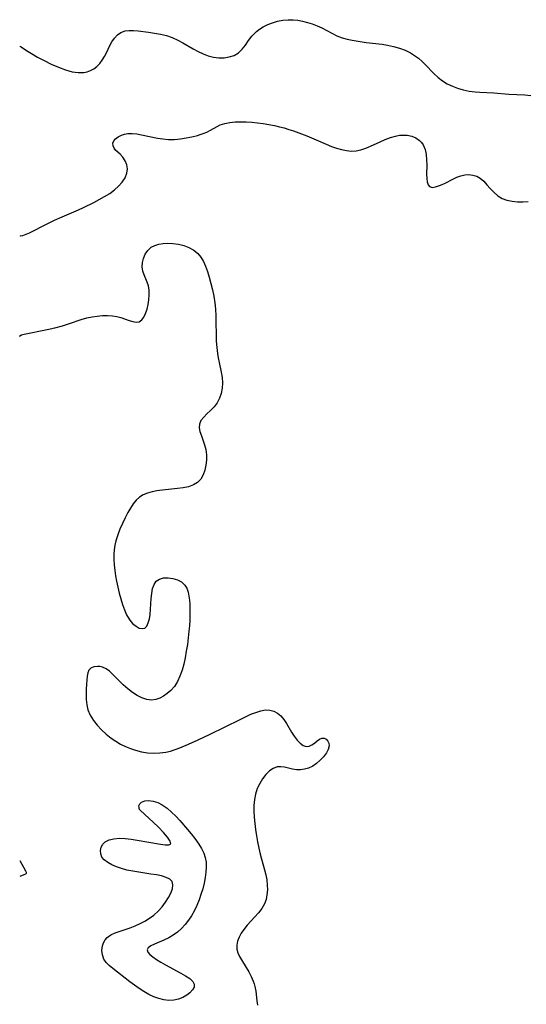
# Model space of a CAD drawing. Extents: x 1540090 to 1548292, y 2822019 to 2830221.
# Drawn here: x 1540090 to 1540242, y 2822878 to 2823174 of the extents above; entities that cross this region are included whole.
import ezdxf

# ---------------------------------------------------------------- set-up
doc = ezdxf.new("R2010")
doc.units = 0

msp = doc.modelspace()

# ---------------------------------------------------------------- linework, layer by layer
at = {"layer": 'WIL_037_Contours', "color": 0}
for points in [[(1540090, 2823166.2, 178), (1540090, 2823166.2, 178)], [(1540090, 2823109.23, 180), (1540090, 2823109.23, 180)], [(1540090, 2823078.91, 182), (1540090, 2823078.91, 182)], [(1540090, 2822921.36, 182), (1540090, 2822921.36, 182)], [(1540090, 2822916.47, 182), (1540090, 2822916.47, 182)]]:
    msp.add_polyline3d(points, dxfattribs=at)
at = {"layer": 'WIL_038_Contours', "color": 0}
for points in [[(1540090, 2823166.2, 178), (1540090.05, 2823166.19, 178), (1540090.42, 2823165.96, 178), (1540092.02, 2823164.86, 178), (1540093.53, 2823163.92, 178), (1540095.33, 2823162.88, 178), (1540097.34, 2823161.82, 178), (1540099.48, 2823160.78, 178), (1540101.65, 2823159.84, 178), (1540103.77, 2823159.06, 178), (1540105.75, 2823158.5, 178), (1540107.6, 2823158.23, 178), (1540109.25, 2823158.28, 178), (1540110.32, 2823158.48, 178), (1540111.34, 2823158.83, 178), (1540112.29, 2823159.31, 178), (1540113.24, 2823160.02, 178), (1540114.08, 2823160.91, 178), (1540114.82, 2823161.93, 178), (1540115.49, 2823163.03, 178), (1540116.09, 2823164.19, 178), (1540117.15, 2823166.37, 178), (1540117.74, 2823167.45, 178), (1540118.5, 2823168.61, 178), (1540119.38, 2823169.59, 178), (1540120.39, 2823170.32, 178), (1540121.69, 2823170.78, 178), (1540122.91, 2823170.92, 178), (1540124.21, 2823170.9, 178), (1540125.59, 2823170.78, 178), (1540128.78, 2823170.38, 178), (1540130.57, 2823170.11, 178), (1540132.37, 2823169.78, 178), (1540134.15, 2823169.34, 178), (1540135.89, 2823168.75, 178), (1540137.51, 2823168.01, 178), (1540139.09, 2823167.15, 178), (1540142.14, 2823165.36, 178), (1540143.63, 2823164.55, 178), (1540145.14, 2823163.83, 178), (1540146.67, 2823163.26, 178), (1540148.29, 2823162.87, 178), (1540149.91, 2823162.69, 178), (1540151.51, 2823162.7, 178), (1540153.03, 2823162.93, 178), (1540154.53, 2823163.41, 178), (1540155.85, 2823164.17, 178), (1540156.95, 2823165.23, 178), (1540157.92, 2823166.49, 178), (1540158.85, 2823167.84, 178), (1540159.84, 2823169.18, 178), (1540160.47, 2823169.9, 178), (1540161.17, 2823170.57, 178), (1540162.15, 2823171.32, 178), (1540163.22, 2823171.98, 178), (1540164.6, 2823172.65, 178), (1540166.06, 2823173.2, 178), (1540167.57, 2823173.64, 178), (1540169.12, 2823173.96, 178), (1540170.69, 2823174.13, 178), (1540172.27, 2823174.13, 178), (1540173.65, 2823173.98, 178), (1540175.02, 2823173.71, 178), (1540176.52, 2823173.33, 178), (1540177.99, 2823172.86, 178), (1540179.44, 2823172.32, 178), (1540180.85, 2823171.69, 178), (1540185.41, 2823169.28, 178), (1540186.96, 2823168.64, 178), (1540188.45, 2823168.23, 178), (1540189.98, 2823167.93, 178), (1540194.18, 2823167.29, 178), (1540198.97, 2823166.74, 178), (1540200.57, 2823166.5, 178), (1540202.4, 2823166.11, 178), (1540204.19, 2823165.61, 178), (1540205.91, 2823164.96, 178), (1540207.56, 2823164.16, 178), (1540208.78, 2823163.4, 178), (1540209.95, 2823162.53, 178), (1540211.05, 2823161.59, 178), (1540212.09, 2823160.59, 178), (1540214.56, 2823157.94, 178), (1540215.87, 2823156.71, 178), (1540217.18, 2823155.72, 178), (1540218.6, 2823154.87, 178), (1540220.11, 2823154.14, 178), (1540221.68, 2823153.54, 178), (1540223.4, 2823153.04, 178), (1540225.17, 2823152.67, 178), (1540226.97, 2823152.43, 178), (1540228.33, 2823152.33, 178), (1540232.56, 2823152.11, 178), (1540237.07, 2823151.77, 178), (1540241.88, 2823151.5, 178), (1540243.68, 2823151.36, 178)], [(1540090, 2823109.23, 180), (1540090.27, 2823109.17, 180), (1540090.93, 2823109.29, 180), (1540091.92, 2823109.61, 180), (1540093, 2823110.09, 180), (1540098.26, 2823112.78, 180), (1540100.49, 2823113.87, 180), (1540102.76, 2823114.9, 180), (1540107.7, 2823116.98, 180), (1540109.24, 2823117.67, 180), (1540112.28, 2823119.14, 180), (1540113.95, 2823120.02, 180), (1540115.55, 2823120.94, 180), (1540117.08, 2823121.91, 180), (1540118.49, 2823122.95, 180), (1540119.76, 2823124.06, 180), (1540120.86, 2823125.3, 180), (1540121.71, 2823126.6, 180), (1540122.27, 2823127.94, 180), (1540122.47, 2823129.26, 180), (1540122.26, 2823130.51, 180), (1540121.75, 2823131.68, 180), (1540121.04, 2823132.75, 180), (1540120.23, 2823133.66, 180), (1540118.93, 2823134.85, 180), (1540118.39, 2823135.52, 180), (1540118.07, 2823136.24, 180), (1540118.04, 2823136.96, 180), (1540118.29, 2823137.67, 180), (1540118.85, 2823138.35, 180), (1540119.65, 2823138.94, 180), (1540120.64, 2823139.42, 180), (1540121.55, 2823139.73, 180), (1540122.55, 2823139.91, 180), (1540123.83, 2823139.93, 180), (1540125.18, 2823139.8, 180), (1540126.6, 2823139.55, 180), (1540131.42, 2823138.55, 180), (1540133.08, 2823138.28, 180), (1540134.74, 2823138.13, 180), (1540136.53, 2823138.14, 180), (1540138.32, 2823138.29, 180), (1540140.07, 2823138.56, 180), (1540141.78, 2823138.91, 180), (1540143.43, 2823139.33, 180), (1540144.32, 2823139.58, 180), (1540145.18, 2823139.88, 180), (1540146.31, 2823140.36, 180), (1540147.38, 2823140.91, 180), (1540149.34, 2823142.01, 180), (1540150.29, 2823142.47, 180), (1540151.68, 2823142.93, 180), (1540153.19, 2823143.24, 180), (1540154.78, 2823143.41, 180), (1540156.4, 2823143.46, 180), (1540158.07, 2823143.42, 180), (1540159.77, 2823143.3, 180), (1540161.49, 2823143.13, 180), (1540163.21, 2823142.9, 180), (1540164.94, 2823142.62, 180), (1540166.65, 2823142.29, 180), (1540168.12, 2823141.96, 180), (1540169.56, 2823141.58, 180), (1540170.98, 2823141.16, 180), (1540172.37, 2823140.69, 180), (1540176.31, 2823139.18, 180), (1540179.13, 2823138.02, 180), (1540182.21, 2823136.67, 180), (1540183.76, 2823136.04, 180), (1540185.3, 2823135.49, 180), (1540186.77, 2823135.07, 180), (1540188.24, 2823134.78, 180), (1540189.71, 2823134.65, 180), (1540191.15, 2823134.71, 180), (1540192.62, 2823135.01, 180), (1540194.06, 2823135.49, 180), (1540195.5, 2823136.09, 180), (1540198.39, 2823137.43, 180), (1540199.94, 2823138.1, 180), (1540201.5, 2823138.69, 180), (1540203.06, 2823139.14, 180), (1540204.25, 2823139.37, 180), (1540205.42, 2823139.46, 180), (1540206.55, 2823139.41, 180), (1540207.91, 2823139.12, 180), (1540209.15, 2823138.59, 180), (1540210.23, 2823137.84, 180), (1540210.85, 2823137.22, 180), (1540211.35, 2823136.5, 180), (1540211.91, 2823135.14, 180), (1540212.22, 2823133.62, 180), (1540212.36, 2823132.01, 180), (1540212.4, 2823130.36, 180), (1540212.39, 2823127.65, 180), (1540212.44, 2823126.43, 180), (1540212.57, 2823125.36, 180), (1540212.83, 2823124.51, 180), (1540213.27, 2823123.95, 180), (1540214.05, 2823123.72, 180), (1540215.06, 2823123.85, 180), (1540216.23, 2823124.24, 180), (1540217.06, 2823124.59, 180), (1540217.92, 2823125, 180), (1540220.25, 2823126.19, 180), (1540221.44, 2823126.75, 180), (1540222.65, 2823127.21, 180), (1540223.86, 2823127.51, 180), (1540225.11, 2823127.58, 180), (1540226.32, 2823127.43, 180), (1540227.48, 2823127.06, 180), (1540228.53, 2823126.48, 180), (1540229.57, 2823125.59, 180), (1540230.52, 2823124.52, 180), (1540231.48, 2823123.39, 180), (1540232.56, 2823122.24, 180), (1540233.77, 2823121.21, 180), (1540235.11, 2823120.38, 180), (1540236.53, 2823119.84, 180), (1540238.07, 2823119.53, 180), (1540239.67, 2823119.39, 180), (1540241.3, 2823119.39, 180), (1540242.95, 2823119.51, 180)], [(1540090, 2823078.91, 182), (1540090.08, 2823079.12, 182), (1540090.56, 2823079.38, 182), (1540091.31, 2823079.6, 182), (1540098.29, 2823080.96, 182), (1540100.6, 2823081.49, 182), (1540102.9, 2823082.1, 182), (1540104.97, 2823082.75, 182), (1540108.52, 2823083.96, 182), (1540110.19, 2823084.45, 182), (1540111.75, 2823084.79, 182), (1540113.31, 2823085.03, 182), (1540114.86, 2823085.16, 182), (1540116.39, 2823085.18, 182), (1540117.88, 2823085.07, 182), (1540119.19, 2823084.86, 182), (1540120.43, 2823084.56, 182), (1540122.93, 2823083.71, 182), (1540124.04, 2823083.37, 182), (1540125.03, 2823083.21, 182), (1540125.91, 2823083.33, 182), (1540126.69, 2823083.86, 182), (1540127.34, 2823084.72, 182), (1540127.87, 2823085.82, 182), (1540128.31, 2823087.08, 182), (1540128.65, 2823088.46, 182), (1540128.88, 2823089.9, 182), (1540128.98, 2823091.35, 182), (1540128.94, 2823092.78, 182), (1540128.7, 2823094.13, 182), (1540128.32, 2823095.26, 182), (1540127.4, 2823097.41, 182), (1540127.05, 2823098.51, 182), (1540126.88, 2823099.78, 182), (1540126.93, 2823101.08, 182), (1540127.21, 2823102.36, 182), (1540127.76, 2823103.63, 182), (1540128.54, 2823104.77, 182), (1540129.56, 2823105.69, 182), (1540130.62, 2823106.26, 182), (1540131.81, 2823106.65, 182), (1540133.1, 2823106.88, 182), (1540134.45, 2823106.96, 182), (1540136.1, 2823106.87, 182), (1540137.75, 2823106.61, 182), (1540139.37, 2823106.2, 182), (1540140.91, 2823105.61, 182), (1540142.33, 2823104.85, 182), (1540143.55, 2823103.87, 182), (1540144.48, 2823102.74, 182), (1540145.25, 2823101.43, 182), (1540145.89, 2823100, 182), (1540146.45, 2823098.47, 182), (1540147.02, 2823096.67, 182), (1540147.52, 2823094.8, 182), (1540147.96, 2823092.89, 182), (1540148.34, 2823090.96, 182), (1540148.65, 2823089.01, 182), (1540148.87, 2823087.05, 182), (1540148.99, 2823085.12, 182), (1540149.13, 2823077.48, 182), (1540149.24, 2823075.61, 182), (1540149.44, 2823073.78, 182), (1540149.67, 2823072.42, 182), (1540149.95, 2823071.09, 182), (1540150.63, 2823068.15, 182), (1540150.9, 2823066.53, 182), (1540150.99, 2823064.91, 182), (1540150.88, 2823063.31, 182), (1540150.59, 2823061.76, 182), (1540150.11, 2823060.3, 182), (1540149.43, 2823058.97, 182), (1540148.5, 2823057.75, 182), (1540147.43, 2823056.65, 182), (1540146.33, 2823055.63, 182), (1540145.33, 2823054.64, 182), (1540144.52, 2823053.63, 182), (1540144.05, 2823052.55, 182), (1540143.99, 2823051.45, 182), (1540144.22, 2823050.27, 182), (1540144.63, 2823049.02, 182), (1540145.6, 2823046.32, 182), (1540145.97, 2823044.88, 182), (1540146.16, 2823043.32, 182), (1540146.16, 2823041.74, 182), (1540145.99, 2823040.17, 182), (1540145.65, 2823038.66, 182), (1540145.14, 2823037.25, 182), (1540144.43, 2823036, 182), (1540143.49, 2823034.98, 182), (1540142.25, 2823034.23, 182), (1540140.79, 2823033.71, 182), (1540139.18, 2823033.37, 182), (1540137.46, 2823033.13, 182), (1540132.09, 2823032.59, 182), (1540131.25, 2823032.47, 182), (1540129.8, 2823032.2, 182), (1540128.43, 2823031.81, 182), (1540127.15, 2823031.29, 182), (1540126.01, 2823030.6, 182), (1540124.99, 2823029.66, 182), (1540124.1, 2823028.53, 182), (1540123.3, 2823027.28, 182), (1540122.55, 2823025.93, 182), (1540121.72, 2823024.33, 182), (1540120.91, 2823022.67, 182), (1540120.16, 2823020.96, 182), (1540119.48, 2823019.21, 182), (1540118.93, 2823017.42, 182), (1540118.64, 2823016.11, 182), (1540118.43, 2823014.78, 182), (1540118.32, 2823013.43, 182), (1540118.31, 2823011.81, 182), (1540118.42, 2823010.19, 182), (1540118.6, 2823008.55, 182), (1540118.86, 2823006.92, 182), (1540119.16, 2823005.28, 182), (1540119.53, 2823003.49, 182), (1540119.95, 2823001.71, 182), (1540120.4, 2822999.97, 182), (1540120.91, 2822998.29, 182), (1540121.49, 2822996.69, 182), (1540122.14, 2822995.21, 182), (1540122.9, 2822993.89, 182), (1540123.45, 2822993.15, 182), (1540124.04, 2822992.51, 182), (1540124.99, 2822991.74, 182), (1540125.94, 2822991.23, 182), (1540126.84, 2822991.04, 182), (1540127.62, 2822991.22, 182), (1540128.23, 2822991.81, 182), (1540128.68, 2822992.75, 182), (1540129, 2822993.94, 182), (1540129.23, 2822995.3, 182), (1540129.37, 2822996.85, 182), (1540129.58, 2823000.07, 182), (1540129.73, 2823001.62, 182), (1540129.99, 2823003.06, 182), (1540130.4, 2823004.31, 182), (1540131.05, 2823005.29, 182), (1540132.04, 2823005.96, 182), (1540133.28, 2823006.29, 182), (1540134.66, 2823006.34, 182), (1540136.08, 2823006.16, 182), (1540137.45, 2823005.74, 182), (1540138.69, 2823005.08, 182), (1540139.68, 2823004.13, 182), (1540140.24, 2823003.17, 182), (1540140.62, 2823002.03, 182), (1540140.88, 2823000.76, 182), (1540141.03, 2822999.59, 182), (1540141.13, 2822998.36, 182), (1540141.19, 2822996.81, 182), (1540141.18, 2822995.21, 182), (1540141.12, 2822993.57, 182), (1540141.03, 2822991.91, 182), (1540140.89, 2822990.24, 182), (1540140.68, 2822988.24, 182), (1540140.42, 2822986.24, 182), (1540140.11, 2822984.25, 182), (1540139.75, 2822982.29, 182), (1540139.33, 2822980.37, 182), (1540138.83, 2822978.51, 182), (1540138.21, 2822976.74, 182), (1540137.44, 2822975.1, 182), (1540136.53, 2822973.68, 182), (1540135.46, 2822972.44, 182), (1540134.4, 2822971.52, 182), (1540133.27, 2822970.76, 182), (1540132.1, 2822970.16, 182), (1540130.92, 2822969.74, 182), (1540129.61, 2822969.53, 182), (1540128.2, 2822969.69, 182), (1540126.76, 2822970.19, 182), (1540125.32, 2822970.95, 182), (1540123.88, 2822971.88, 182), (1540122.49, 2822972.96, 182), (1540121.16, 2822974.15, 182), (1540118.05, 2822977.3, 182), (1540117.01, 2822978.22, 182), (1540115.96, 2822978.97, 182), (1540114.92, 2822979.47, 182), (1540114.13, 2822979.65, 182), (1540113.36, 2822979.68, 182), (1540112.33, 2822979.51, 182), (1540111.44, 2822979.12, 182), (1540110.81, 2822978.51, 182), (1540110.49, 2822977.74, 182), (1540110.33, 2822976.78, 182), (1540110.11, 2822974.31, 182), (1540110.02, 2822972.83, 182), (1540109.96, 2822971.28, 182), (1540109.99, 2822969.71, 182), (1540110.15, 2822968.14, 182), (1540110.51, 2822966.6, 182), (1540111.21, 2822964.99, 182), (1540112.15, 2822963.45, 182), (1540113.29, 2822961.98, 182), (1540114.59, 2822960.59, 182), (1540116, 2822959.28, 182), (1540117.53, 2822958.09, 182), (1540118.89, 2822957.17, 182), (1540120.32, 2822956.35, 182), (1540121.79, 2822955.62, 182), (1540123.3, 2822954.99, 182), (1540124.84, 2822954.46, 182), (1540126.65, 2822954.02, 182), (1540128.48, 2822953.74, 182), (1540130.31, 2822953.62, 182), (1540132.13, 2822953.66, 182), (1540133.92, 2822953.9, 182), (1540135.35, 2822954.25, 182), (1540136.76, 2822954.71, 182), (1540138.16, 2822955.24, 182), (1540140.72, 2822956.28, 182), (1540143.7, 2822957.56, 182), (1540147.33, 2822959.29, 182), (1540156.29, 2822963.76, 182), (1540159.54, 2822965.28, 182), (1540161.03, 2822965.87, 182), (1540162.48, 2822966.33, 182), (1540163.88, 2822966.58, 182), (1540165.21, 2822966.56, 182), (1540166.42, 2822966.22, 182), (1540167.54, 2822965.61, 182), (1540168.56, 2822964.78, 182), (1540169.46, 2822963.77, 182), (1540170.27, 2822962.56, 182), (1540171.72, 2822959.96, 182), (1540172.54, 2822958.69, 182), (1540173.41, 2822957.55, 182), (1540174.33, 2822956.6, 182), (1540175.26, 2822955.92, 182), (1540176.2, 2822955.61, 182), (1540177.05, 2822955.71, 182), (1540177.87, 2822956.09, 182), (1540178.65, 2822956.64, 182), (1540179.43, 2822957.29, 182), (1540180.18, 2822957.84, 182), (1540180.91, 2822958.13, 182), (1540181.54, 2822958.07, 182), (1540182.13, 2822957.76, 182), (1540182.62, 2822957.24, 182), (1540182.95, 2822956.57, 182), (1540183.06, 2822955.79, 182), (1540182.81, 2822954.75, 182), (1540182.22, 2822953.65, 182), (1540181.39, 2822952.53, 182), (1540180.36, 2822951.45, 182), (1540179.3, 2822950.52, 182), (1540178.13, 2822949.72, 182), (1540176.87, 2822949.1, 182), (1540175.69, 2822948.75, 182), (1540174.47, 2822948.59, 182), (1540173.26, 2822948.6, 182), (1540172.02, 2822948.79, 182), (1540169.65, 2822949.35, 182), (1540168.52, 2822949.52, 182), (1540167.44, 2822949.47, 182), (1540166.24, 2822949.03, 182), (1540165.1, 2822948.24, 182), (1540164.03, 2822947.18, 182), (1540163.05, 2822945.92, 182), (1540162.17, 2822944.51, 182), (1540161.44, 2822942.96, 182), (1540160.89, 2822941.31, 182), (1540160.57, 2822939.64, 182), (1540160.43, 2822937.9, 182), (1540160.42, 2822936.12, 182), (1540160.5, 2822934.31, 182), (1540160.67, 2822932.47, 182), (1540160.89, 2822930.61, 182), (1540161.17, 2822928.76, 182), (1540161.5, 2822926.91, 182), (1540161.89, 2822925.08, 182), (1540162.32, 2822923.26, 182), (1540163.63, 2822918.55, 182), (1540164, 2822917, 182), (1540164.29, 2822915.47, 182), (1540164.45, 2822913.96, 182), (1540164.48, 2822912.47, 182), (1540164.36, 2822911.02, 182), (1540164.08, 2822909.62, 182), (1540163.61, 2822908.3, 182), (1540162.82, 2822906.91, 182), (1540161.83, 2822905.61, 182), (1540160.72, 2822904.36, 182), (1540158.42, 2822901.9, 182), (1540157.38, 2822900.63, 182), (1540156.61, 2822899.47, 182), (1540155.98, 2822898.27, 182), (1540155.53, 2822897.07, 182), (1540155.28, 2822895.87, 182), (1540155.29, 2822894.7, 182), (1540155.57, 2822893.59, 182), (1540156.06, 2822892.5, 182), (1540156.7, 2822891.42, 182), (1540158.13, 2822889.19, 182), (1540158.91, 2822887.84, 182), (1540159.61, 2822886.44, 182), (1540160.2, 2822885.03, 182), (1540160.48, 2822884.26, 182), (1540160.7, 2822883.49, 182), (1540160.97, 2822882, 182), (1540161.27, 2822879.13, 182), (1540161.54, 2822877.83, 182)], [(1540126.32, 2822936.38, 182), (1540126.05, 2822936.68, 182), (1540125.89, 2822937.15, 182), (1540125.88, 2822937.72, 182), (1540126.1, 2822938.35, 182), (1540126.68, 2822938.89, 182), (1540127.59, 2822939.23, 182), (1540128.75, 2822939.33, 182), (1540130.1, 2822939.16, 182), (1540131.53, 2822938.72, 182), (1540132.86, 2822938.05, 182), (1540134.33, 2822937.05, 182), (1540135.69, 2822935.89, 182), (1540136.93, 2822934.64, 182), (1540138.14, 2822933.35, 182), (1540140.47, 2822930.67, 182), (1540141.58, 2822929.31, 182), (1540142.64, 2822927.95, 182), (1540143.88, 2822926.21, 182), (1540144.67, 2822924.92, 182), (1540145.33, 2822923.58, 182), (1540145.8, 2822922.2, 182), (1540146.04, 2822920.79, 182), (1540146.1, 2822919.33, 182), (1540146.02, 2822917.83, 182), (1540145.8, 2822916.17, 182), (1540145.46, 2822914.48, 182), (1540145.03, 2822912.8, 182), (1540144.52, 2822911.12, 182), (1540143.94, 2822909.46, 182), (1540143.29, 2822907.83, 182), (1540142.55, 2822906.25, 182), (1540141.71, 2822904.74, 182), (1540140.78, 2822903.35, 182), (1540139.76, 2822902.05, 182), (1540138.65, 2822900.86, 182), (1540137.46, 2822899.8, 182), (1540136.2, 2822898.88, 182), (1540134.81, 2822898.1, 182), (1540133.32, 2822897.4, 182), (1540130.56, 2822896.22, 182), (1540129.45, 2822895.67, 182), (1540128.66, 2822895.09, 182), (1540128.32, 2822894.47, 182), (1540128.51, 2822893.81, 182), (1540129.11, 2822893.1, 182), (1540130.02, 2822892.34, 182), (1540131.15, 2822891.56, 182), (1540132.44, 2822890.76, 182), (1540133.84, 2822889.96, 182), (1540138.47, 2822887.47, 182), (1540139.91, 2822886.66, 182), (1540141.14, 2822885.83, 182), (1540142.05, 2822884.99, 182), (1540142.5, 2822884.1, 182), (1540142.43, 2822883.27, 182), (1540141.97, 2822882.42, 182), (1540141.21, 2822881.59, 182), (1540140.22, 2822880.82, 182), (1540139.06, 2822880.15, 182), (1540137.77, 2822879.63, 182), (1540136.36, 2822879.32, 182), (1540134.9, 2822879.28, 182), (1540133.39, 2822879.47, 182), (1540131.85, 2822879.84, 182), (1540130.31, 2822880.38, 182), (1540128.79, 2822881.08, 182), (1540127.32, 2822881.9, 182), (1540125.89, 2822882.84, 182), (1540124.5, 2822883.84, 182), (1540123.13, 2822884.88, 182), (1540118.02, 2822888.88, 182), (1540116.93, 2822889.78, 182), (1540116, 2822890.71, 182), (1540115.31, 2822891.7, 182), (1540114.86, 2822892.96, 182), (1540114.75, 2822894.3, 182), (1540114.93, 2822895.63, 182), (1540115.23, 2822896.57, 182), (1540115.69, 2822897.43, 182), (1540116.32, 2822898.18, 182), (1540117.4, 2822898.94, 182), (1540118.71, 2822899.54, 182), (1540123.23, 2822901.11, 182), (1540124.72, 2822901.71, 182), (1540126.2, 2822902.38, 182), (1540127.64, 2822903.12, 182), (1540129.03, 2822903.95, 182), (1540130.32, 2822904.89, 182), (1540131.66, 2822906.09, 182), (1540132.85, 2822907.41, 182), (1540133.89, 2822908.78, 182), (1540134.77, 2822910.18, 182), (1540135.46, 2822911.54, 182), (1540135.92, 2822912.83, 182), (1540136.07, 2822914, 182), (1540135.82, 2822914.97, 182), (1540135.11, 2822915.71, 182), (1540134.03, 2822916.25, 182), (1540132.67, 2822916.67, 182), (1540131.11, 2822916.99, 182), (1540129.42, 2822917.26, 182), (1540125.81, 2822917.78, 182), (1540123.98, 2822918.08, 182), (1540122.18, 2822918.45, 182), (1540120.59, 2822918.89, 182), (1540119.08, 2822919.41, 182), (1540117.69, 2822920.01, 182), (1540116.46, 2822920.7, 182), (1540115.45, 2822921.48, 182), (1540114.73, 2822922.36, 182), (1540114.37, 2822923.32, 182), (1540114.31, 2822924.32, 182), (1540114.52, 2822925.31, 182), (1540115, 2822926.22, 182), (1540115.73, 2822926.96, 182), (1540116.9, 2822927.56, 182), (1540118.34, 2822927.89, 182), (1540119.97, 2822928.01, 182), (1540121.7, 2822927.95, 182), (1540123.51, 2822927.76, 182), (1540125.36, 2822927.49, 182), (1540132.36, 2822926.23, 182), (1540133.77, 2822926.05, 182), (1540134.88, 2822926.03, 182), (1540135.43, 2822926.38, 182), (1540135.25, 2822927.19, 182), (1540134.46, 2822928.37, 182), (1540133.23, 2822929.79, 182), (1540131.74, 2822931.33, 182), (1540130.17, 2822932.85, 182), (1540126.32, 2822936.38, 182)], [(1540090, 2822921.36, 182), (1540091.79, 2822918.19, 182), (1540091.95, 2822917.85, 182), (1540091.99, 2822917.64, 182), (1540091.94, 2822917.46, 182), (1540091.7, 2822917.26, 182), (1540091.24, 2822917.02, 182), (1540090, 2822916.47, 182)]]:
    msp.add_polyline3d(points, dxfattribs=at)

doc.saveas('drawing.dxf')
